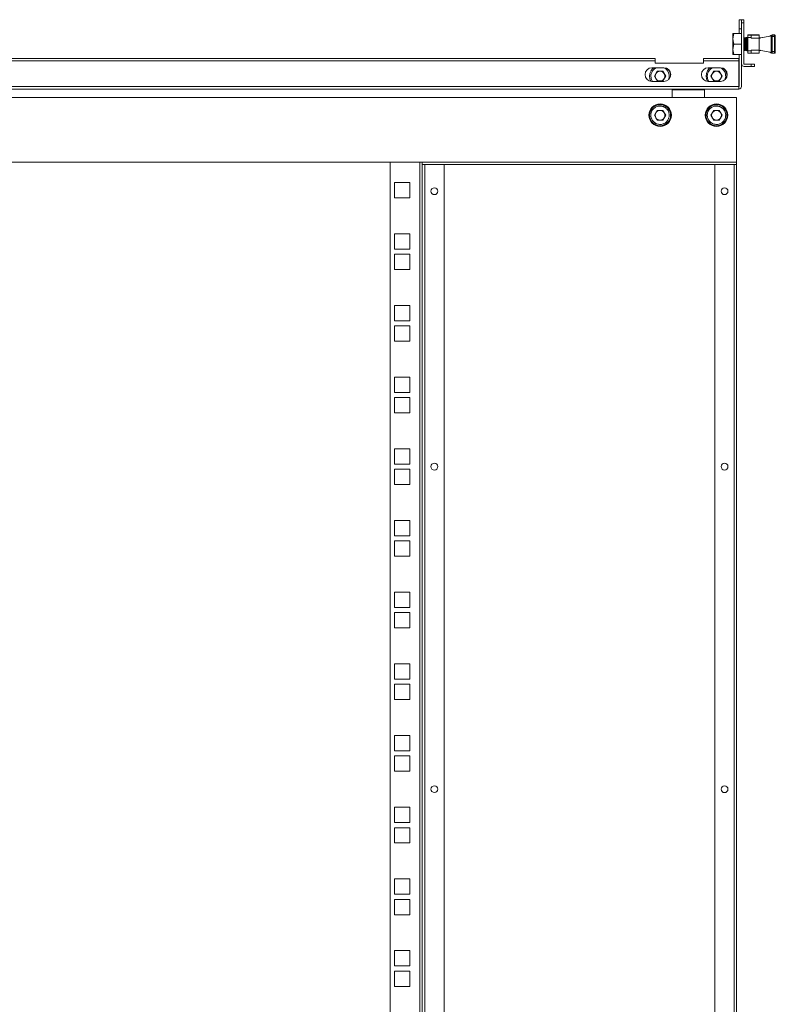
# Model space of a CAD drawing. Units: millimetres. Extents: x 0 to 5650, y 0 to 3902.
# Drawn here: x 3477 to 3945, y 1956 to 2567 of the extents above; entities that cross this region are included whole.
import ezdxf

# ---------------------------------------------------------------- set-up
doc = ezdxf.new("R2010")
doc.units = ezdxf.units.MM

msp = doc.modelspace()

# ---------------------------------------------------------------- linework, layer by layer
at = {"color": 7, "linetype": 'Continuous', "lineweight": 15}
for p, q in [((3923, 2566.8), (3923, 2561.09)), ((3924.5, 2566.8), (3923, 2566.8)), ((3924.5, 2564.8), (3924.5, 2566.8)), ((3924.5, 2566.8), (3926, 2566.8)), ((3926, 2564.8), (3924.5, 2564.8)), ((3924.5, 2564.8), (3924.5, 2539.4)), ((3926, 2566.8), (3926, 2564.8)), ((3926, 2564.8), (3926, 2539.4)), ((3923, 2561.09), (3924.5, 2561.09)), ((3923, 2561.09), (3923, 2558.15)), ((3919.2, 2554.9), (3919.78, 2558.15)), ((3919.78, 2558.15), (3919.2, 2558.15)), ((3919.2, 2558.15), (3919.2, 2554.9)), ((3919.78, 2551.65), (3919.2, 2554.9)), ((3919.2, 2554.9), (3919.2, 2548.4)), ((3924.5, 2558.15), (3919.78, 2558.15)), ((3926.23, 2555.65), (3926, 2555.32)), ((3926.49, 2555.65), (3926.23, 2555.65)), ((3926.23, 2551.65), (3926.23, 2555.65)), ((3926.98, 2554.96), (3926.49, 2555.65)), ((3926.49, 2547.65), (3926.49, 2555.65)), ((3927.2, 2555.28), (3926.98, 2554.96)), ((3926.98, 2548.34), (3926.98, 2554.96)), ((3928.5, 2555.96), (3927.2, 2555.68)), ((3928.5, 2555.94), (3927.2, 2555.67)), ((3927.2, 2555.67), (3927.2, 2555.68)), ((3927.2, 2551.64), (3927.2, 2555.67)), ((3927.46, 2551.65), (3927.46, 2555.65)), ((3927.72, 2547.65), (3927.72, 2555.65)), ((3930.5, 2557.31), (3928.5, 2557.31)), ((3928.5, 2557.29), (3928.5, 2557.31)), ((3930.5, 2557.29), (3928.5, 2557.29)), ((3928.5, 2557.29), (3928.5, 2555.76)), ((3928.5, 2547.53), (3928.5, 2555.76)), ((3928.5, 2555.76), (3930.5, 2555.76)), ((3930.5, 2557.29), (3930.5, 2557.31)), ((3935.2, 2557.31), (3930.5, 2557.31)), ((3930.5, 2555.76), (3930.5, 2557.29)), ((3935.2, 2557.29), (3930.5, 2557.29)), ((3930.5, 2557.25), (3935.35, 2557.25)), ((3930.5, 2555.34), (3930.5, 2555.76)), ((3935.5, 2555.34), (3930.5, 2555.34)), ((3935.5, 2555.34), (3935.5, 2556.99)), ((3935.5, 2555.34), (3942.09, 2556.63)), ((3935.92, 2555.44), (3935.5, 2555.36)), ((3935.5, 2555.34), (3935.5, 2547.94)), ((3936.06, 2555.65), (3935.91, 2555.42)), ((3936.33, 2555.65), (3936.06, 2555.65)), ((3936.06, 2555.45), (3936.06, 2555.65)), ((3936.42, 2555.52), (3936.33, 2555.65)), ((3936.33, 2555.51), (3936.33, 2555.65)), ((3942.1, 2556.65), (3936.41, 2555.53)), ((3942.99, 2556.29), (3943.49, 2556.29)), ((3942.99, 2556.29), (3942.99, 2546.99)), ((3943.49, 2557.31), (3944.99, 2557.31)), ((3943.49, 2557.29), (3943.49, 2556.29)), ((3944.99, 2557.29), (3943.49, 2557.29)), ((3944.99, 2556.29), (3943.49, 2556.29)), ((3943.49, 2556.29), (3943.49, 2546.99)), ((3944.99, 2557.29), (3944.99, 2556.29)), ((3945.49, 2556.29), (3944.99, 2556.29)), ((3944.99, 2556.29), (3944.99, 2546.99)), ((3945.49, 2556.29), (3945.49, 2546.99)), ((3919.2, 2548.4), (3919.78, 2551.65)), ((3919.78, 2545.15), (3919.2, 2548.4)), ((3919.2, 2548.4), (3919.2, 2545.15)), ((3924.5, 2551.65), (3919.78, 2551.65)), ((3926, 2547.98), (3926.23, 2547.65)), ((3926.23, 2547.65), (3926.23, 2551.65)), ((3926.23, 2547.65), (3926.49, 2547.65)), ((3926.49, 2547.65), (3926.98, 2548.34)), ((3926.98, 2548.34), (3927.2, 2548.03)), ((3927.2, 2547.62), (3927.2, 2551.64)), ((3927.2, 2547.62), (3928.5, 2547.34)), ((3927.46, 2547.65), (3927.46, 2551.65)), ((3930.5, 2547.53), (3928.5, 2547.53)), ((3928.5, 2545.99), (3928.5, 2547.53)), ((3930.5, 2547.94), (3930.5, 2547.53)), ((3930.5, 2547.94), (3935.5, 2547.94)), ((3930.5, 2545.99), (3930.5, 2547.53)), ((3935.35, 2546.03), (3930.5, 2546.03)), ((3942.09, 2546.66), (3935.5, 2547.94)), ((3935.5, 2546.29), (3935.5, 2547.94)), ((3935.92, 2547.86), (3936.06, 2547.65)), ((3936.06, 2547.65), (3936.06, 2547.83)), ((3936.06, 2547.65), (3936.33, 2547.65)), ((3936.33, 2547.65), (3936.33, 2547.78)), ((3936.33, 2547.65), (3936.41, 2547.77)), ((3942.99, 2546.99), (3943.49, 2546.99)), ((3943.49, 2546.99), (3943.49, 2545.99)), ((3943.49, 2546.99), (3944.99, 2546.99)), ((3944.99, 2546.99), (3944.99, 2545.99)), ((3944.99, 2546.99), (3945.49, 2546.99)), ((3870.9, 2542.8), (3082.6, 2542.8)), ((3870.9, 2541.2), (3082.6, 2541.2)), ((3870.9, 2541.2), (3870.9, 2542.8)), ((3870.9, 2541.2), (3870.9, 2539.8)), ((3922.9, 2542.8), (3900.9, 2542.8)), ((3900.9, 2542.8), (3900.9, 2541.2)), ((3900.9, 2539.8), (3900.9, 2541.2)), ((3922.9, 2541.2), (3900.9, 2541.2)), ((3919.2, 2545.15), (3919.78, 2545.15)), ((3919.78, 2545.15), (3924.5, 2545.15)), ((3922.9, 2541.2), (3922.9, 2542.8)), ((3922.9, 2541.2), (3922.9, 2525.4)), ((3923, 2545.15), (3923, 2525.4)), ((3928.5, 2545.99), (3930.5, 2545.99)), ((3930.5, 2545.99), (3935.2, 2545.99)), ((3944.99, 2545.99), (3943.49, 2545.99)), ((3868.9, 2537.05), (3876.4, 2537.05)), ((3870.52, 2531.8), (3872.26, 2534.81)), ((3870.9, 2539.8), (3900.9, 2539.8)), ((3872.26, 2534.81), (3875.74, 2534.81)), ((3875.74, 2534.81), (3877.47, 2531.8)), ((3903.9, 2537.05), (3911.4, 2537.05)), ((3905.52, 2531.8), (3907.26, 2534.81)), ((3907.26, 2534.81), (3910.74, 2534.81)), ((3910.74, 2534.81), (3912.47, 2531.8)), ((3924.5, 2525.4), (3924.5, 2539.4)), ((3926.1, 2539.3), (3930.5, 2539.3)), ((3930.5, 2537.8), (3926.1, 2537.8)), ((3930.5, 2537.8), (3930.5, 2539.3)), ((3930.5, 2539.3), (3932.5, 2539.3)), ((3932.5, 2537.8), (3930.5, 2537.8)), ((3932.5, 2537.8), (3932.5, 2539.3)), ((3876.4, 2528.55), (3868.9, 2528.55)), ((3872.26, 2528.79), (3870.52, 2531.8)), ((3875.74, 2528.79), (3872.26, 2528.79)), ((3877.47, 2531.8), (3875.74, 2528.79)), ((3911.4, 2528.55), (3903.9, 2528.55)), ((3907.26, 2528.79), (3905.52, 2531.8)), ((3910.74, 2528.79), (3907.26, 2528.79)), ((3912.47, 2531.8), (3910.74, 2528.79)), ((3922.9, 2525.4), (3030.6, 2525.4)), ((3030.6, 2523.8), (3922.9, 2523.8)), ((3882, 2523.8), (3881.5, 2523.3)), ((3881.5, 2523.3), (3881.5, 2518.55)), ((3901.5, 2523.3), (3881.5, 2523.3)), ((3901.5, 2523.3), (3901, 2523.8)), ((3901.5, 2518.55), (3901.5, 2523.3)), ((3922.9, 2524.63), (3922.9, 2525.4)), ((3922.9, 2523.8), (3922.9, 2524.63)), ((3236.5, 2518.55), (3921.5, 2518.55)), ((3921.5, 2518.55), (3921.5, 2478.55)), ((3870.52, 2507.55), (3872.26, 2510.56)), ((3872.26, 2510.56), (3875.74, 2510.56)), ((3875.74, 2510.56), (3877.47, 2507.55)), ((3905.52, 2507.55), (3907.26, 2510.56)), ((3907.26, 2510.56), (3910.74, 2510.56)), ((3910.74, 2510.56), (3912.47, 2507.55)), ((3872.26, 2504.54), (3870.52, 2507.55)), ((3875.74, 2504.54), (3872.26, 2504.54)), ((3877.47, 2507.55), (3875.74, 2504.54)), ((3907.26, 2504.54), (3905.52, 2507.55)), ((3910.74, 2504.54), (3907.26, 2504.54)), ((3912.47, 2507.55), (3910.74, 2504.54)), ((3236.5, 2478.55), (3921.5, 2478.55)), ((3706.5, 2478.55), (3724.9, 2478.55)), ((3706.5, 900.55), (3706.5, 2478.55)), ((3724.9, 2478.55), (3724.9, 900.55)), ((3726.5, 900.55), (3726.5, 2478.55)), ((3921.5, 2477.05), (3726.5, 2477.05)), ((3728.1, 2476.95), (3726.5, 2476.95)), ((3728.1, 902.15), (3728.1, 2476.95)), ((3728.1, 2476.95), (3740, 2476.95)), ((3740, 2476.95), (3740, 902.15)), ((3908, 2476.95), (3919.9, 2476.95)), ((3908, 902.15), (3908, 2476.95)), ((3919.9, 2476.95), (3919.9, 902.15)), ((3921.5, 2476.95), (3919.9, 2476.95)), ((3921.5, 2478.55), (3921.5, 2477.05)), ((3921.5, 2477.05), (3921.5, 2476.95)), ((3921.5, 902.15), (3921.5, 2476.95)), ((3718.75, 2465.83), (3709.25, 2465.83)), ((3709.25, 2465.83), (3709.25, 2456.33)), ((3718.75, 2456.33), (3718.75, 2465.83)), ((3709.25, 2456.33), (3718.75, 2456.33)), ((3718.75, 2434.08), (3709.25, 2434.08)), ((3709.25, 2434.08), (3709.25, 2424.58)), ((3718.75, 2424.58), (3718.75, 2434.08)), ((3709.25, 2424.58), (3718.75, 2424.58)), ((3718.75, 2421.38), (3709.25, 2421.38)), ((3709.25, 2421.38), (3709.25, 2411.88)), ((3718.75, 2411.88), (3718.75, 2421.38)), ((3709.25, 2411.88), (3718.75, 2411.88)), ((3718.75, 2389.63), (3709.25, 2389.63)), ((3709.25, 2389.63), (3709.25, 2380.13)), ((3718.75, 2380.13), (3718.75, 2389.63)), ((3709.25, 2380.13), (3718.75, 2380.13)), ((3718.75, 2376.93), (3709.25, 2376.93)), ((3709.25, 2376.93), (3709.25, 2367.43)), ((3718.75, 2367.43), (3718.75, 2376.93)), ((3709.25, 2367.43), (3718.75, 2367.43)), ((3709.25, 2345.18), (3709.25, 2335.68)), ((3718.75, 2345.18), (3709.25, 2345.18)), ((3718.75, 2335.68), (3718.75, 2345.18)), ((3709.25, 2335.68), (3718.75, 2335.68)), ((3709.25, 2332.48), (3709.25, 2322.98)), ((3718.75, 2332.48), (3709.25, 2332.48)), ((3718.75, 2322.98), (3718.75, 2332.48)), ((3709.25, 2322.98), (3718.75, 2322.98)), ((3718.75, 2300.73), (3709.25, 2300.73)), ((3709.25, 2300.73), (3709.25, 2291.23)), ((3718.75, 2291.23), (3718.75, 2300.73)), ((3709.25, 2291.23), (3718.75, 2291.23)), ((3718.75, 2288.03), (3709.25, 2288.03)), ((3709.25, 2288.03), (3709.25, 2278.53)), ((3718.75, 2278.53), (3718.75, 2288.03)), ((3709.25, 2278.53), (3718.75, 2278.53)), ((3718.75, 2256.28), (3709.25, 2256.28)), ((3709.25, 2256.28), (3709.25, 2246.78)), ((3718.75, 2246.78), (3718.75, 2256.28)), ((3709.25, 2246.78), (3718.75, 2246.78)), ((3718.75, 2243.58), (3709.25, 2243.58)), ((3709.25, 2243.58), (3709.25, 2234.08)), ((3718.75, 2234.08), (3718.75, 2243.58)), ((3709.25, 2234.08), (3718.75, 2234.08)), ((3718.75, 2211.83), (3709.25, 2211.83)), ((3709.25, 2211.83), (3709.25, 2202.33)), ((3718.75, 2202.33), (3718.75, 2211.83)), ((3709.25, 2202.33), (3718.75, 2202.33)), ((3718.75, 2199.13), (3709.25, 2199.13)), ((3709.25, 2199.13), (3709.25, 2189.63)), ((3718.75, 2189.63), (3718.75, 2199.13)), ((3709.25, 2189.63), (3718.75, 2189.63)), ((3709.25, 2167.38), (3709.25, 2157.88)), ((3718.75, 2167.38), (3709.25, 2167.38)), ((3718.75, 2157.88), (3718.75, 2167.38)), ((3709.25, 2157.88), (3718.75, 2157.88)), ((3718.75, 2154.68), (3709.25, 2154.68)), ((3709.25, 2154.68), (3709.25, 2145.18)), ((3718.75, 2145.18), (3718.75, 2154.68)), ((3709.25, 2145.18), (3718.75, 2145.18)), ((3718.75, 2122.93), (3709.25, 2122.93)), ((3709.25, 2122.93), (3709.25, 2113.43)), ((3718.75, 2113.43), (3718.75, 2122.93)), ((3709.25, 2113.43), (3718.75, 2113.43)), ((3718.75, 2110.23), (3709.25, 2110.23)), ((3709.25, 2110.23), (3709.25, 2100.73)), ((3718.75, 2100.73), (3718.75, 2110.23)), ((3709.25, 2100.73), (3718.75, 2100.73)), ((3709.25, 2078.48), (3709.25, 2068.98)), ((3718.75, 2078.48), (3709.25, 2078.48)), ((3718.75, 2068.98), (3718.75, 2078.48)), ((3709.25, 2068.98), (3718.75, 2068.98)), ((3718.75, 2065.78), (3709.25, 2065.78)), ((3709.25, 2065.78), (3709.25, 2056.28)), ((3718.75, 2056.28), (3718.75, 2065.78)), ((3709.25, 2056.28), (3718.75, 2056.28)), ((3709.25, 2034.03), (3709.25, 2024.53)), ((3718.75, 2034.03), (3709.25, 2034.03)), ((3718.75, 2024.53), (3718.75, 2034.03)), ((3709.25, 2024.53), (3718.75, 2024.53)), ((3709.25, 2021.33), (3709.25, 2011.83)), ((3718.75, 2021.33), (3709.25, 2021.33)), ((3718.75, 2011.83), (3718.75, 2021.33)), ((3709.25, 2011.83), (3718.75, 2011.83)), ((3718.75, 1989.58), (3709.25, 1989.58)), ((3709.25, 1989.58), (3709.25, 1980.08)), ((3718.75, 1980.08), (3718.75, 1989.58)), ((3709.25, 1980.08), (3718.75, 1980.08)), ((3718.75, 1976.88), (3709.25, 1976.88)), ((3709.25, 1976.88), (3709.25, 1967.38)), ((3718.75, 1967.38), (3718.75, 1976.88)), ((3709.25, 1967.38), (3718.75, 1967.38))]:
    msp.add_line(p, q, dxfattribs=at)
at = {"color": 8, "linetype": 'Continuous', "lineweight": 15}
for p, q in [((3935.2, 2557.29), (3935.2, 2557.31)), ((3908, 2476.95), (3740, 2476.95))]:
    msp.add_line(p, q, dxfattribs=at)
at = {"color": 8, "linetype": 'Continuous', "lineweight": 15, "flags": 128}
msp.add_lwpolyline([(3935.5, 2557.01), (3935.49, 2557.06), (3935.48, 2557.1)], dxfattribs=at)
at = {"color": 7, "linetype": 'Continuous', "lineweight": 15, "flags": 128}
for points in [[(3868.37, 2535.05), (3869.27, 2536.26), (3870.17, 2537.05)], [(3903.37, 2535.05), (3904.27, 2536.26), (3905.17, 2537.05)]]:
    msp.add_lwpolyline(points, dxfattribs=at)
at = {"color": 7, "linetype": 'Continuous', "lineweight": 15}
for centre, radius in [((3874, 2507.55), 7), ((3874, 2507.55), 6.5), ((3909, 2507.55), 7), ((3909, 2507.55), 6.5), ((3734, 2460.45), 2.13), ((3914, 2460.45), 2.13), ((3734, 2289.65), 2.13), ((3914, 2289.65), 2.12), ((3734, 2089.65), 2.12), ((3914, 2089.65), 2.13)]:
    msp.add_circle(centre, radius, dxfattribs=at)
for centre, radius, start, end in [((3935.2, 2557.01), 0.3, 0, 90), ((3935.2, 2556.99), 0.3, 60, 90), ((3935.2, 2556.99), 0.3, 0, 60), ((3943.49, 2556.79), 0.5, 90, 180), ((3944.99, 2556.79), 0.5, 0, 90), ((3935.2, 2546.29), 0.3, 270, 300), ((3935.2, 2546.29), 0.3, 300, 0), ((3943.49, 2546.49), 0.5, 180, 270), ((3944.99, 2546.49), 0.5, 270, 0), ((3868.9, 2532.8), 4.25, 90, 270), ((3874, 2531.8), 6.5, 150, 209.6374), ((3874, 2531.8), 3.01, 90, 150), ((3874, 2531.8), 3.01, 30, 90), ((3876.4, 2532.8), 4.25, 270, 90), ((3874, 2531.8), 6.5, 358.91199, 46.32774), ((3903.9, 2532.8), 4.25, 90, 270), ((3909, 2531.8), 6.5, 150, 209.63741), ((3909, 2531.8), 3.01, 90, 150), ((3909, 2531.8), 3.01, 30, 90), ((3911.4, 2532.8), 4.25, 270, 90), ((3909, 2531.8), 6.5, 358.91191, 46.32782), ((3926.1, 2539.4), 1.6, 180, 270), ((3926.1, 2539.4), 0.1, 180, 270), ((3874, 2531.8), 3.01, 150, 210), ((3874, 2531.8), 3.01, 210, 270), ((3874, 2531.8), 3.01, 270, 330), ((3874, 2531.8), 3.01, 330, 30), ((3909, 2531.8), 3.01, 150, 210), ((3909, 2531.8), 3.01, 210, 270), ((3909, 2531.8), 3.01, 270, 330), ((3909, 2531.8), 3.01, 330, 30), ((3922.9, 2525.4), 1.6, 270, 0), ((3922.9, 2525.4), 0.1, 270, 0), ((3874, 2507.55), 3.01, 90, 150), ((3874, 2507.55), 3.01, 30, 90), ((3909, 2507.55), 3.01, 90, 150), ((3909, 2507.55), 3.01, 30, 90), ((3874, 2507.55), 3.01, 150, 210), ((3874, 2507.55), 3.01, 210, 270), ((3874, 2507.55), 3.01, 270, 330), ((3874, 2507.55), 3.01, 330, 30), ((3909, 2507.55), 3.01, 150, 210), ((3909, 2507.55), 3.01, 210, 270), ((3909, 2507.55), 3.01, 270, 330), ((3909, 2507.55), 3.01, 330, 30)]:
    msp.add_arc(centre, radius, start, end, dxfattribs=at)
for centre, start_param, end_param in [((3943.66, 2556.31), 4.814347, 5.939735), ((3943.66, 2556.29), 4.814347, 5.939735), ((3943.66, 2546.99), 0.34345, 1.468839)]:
    msp.add_ellipse(centre, major_axis=(-1.66, 0), ratio=0.600861, start_param=start_param, end_param=end_param, dxfattribs=at)
for points, knots in [([(3942.99, 2556.29), (3942.99, 2556.36), (3942.99, 2556.45), (3942.99, 2556.57), (3942.99, 2556.65), (3942.99, 2556.71), (3942.99, 2556.78), (3942.99, 2556.79), (3942.99, 2556.79)], [0, 0, 0, 0, 0.2394535, 0.3682277, 0.5000105, 0.6287708, 0.7605605, 1, 1, 1, 1]), ([(3945.17, 2557.26), (3945.15, 2557.27), (3945.09, 2557.31), (3945.02, 2557.31), (3944.99, 2557.31), (3944.99, 2557.31)], [0, 0, 0, 0, 0.434996, 0.980761, 1, 1, 1, 1]), ([(3945.49, 2556.29), (3945.49, 2556.36), (3945.49, 2556.45), (3945.49, 2556.57), (3945.49, 2556.65), (3945.49, 2556.71), (3945.49, 2556.78), (3945.49, 2556.79), (3945.49, 2556.79)], [0, 0, 0, 0, 0.23945, 0.370104, 0.50001, 0.630641, 0.760564, 1, 1, 1, 1]), ([(3942.99, 2546.99), (3942.99, 2546.93), (3942.99, 2546.83), (3942.99, 2546.72), (3942.99, 2546.64), (3942.99, 2546.57), (3942.99, 2546.51), (3942.99, 2546.5), (3942.99, 2546.49)], [0, 0, 0, 0, 0.239393, 0.370057, 0.499973, 0.630614, 0.760546, 1, 1, 1, 1]), ([(3945.49, 2546.99), (3945.49, 2546.93), (3945.49, 2546.83), (3945.49, 2546.72), (3945.49, 2546.64), (3945.49, 2546.57), (3945.49, 2546.51), (3945.49, 2546.5), (3945.49, 2546.49)], [0, 0, 0, 0, 0.239394, 0.369344, 0.499971, 0.629925, 0.760545, 1, 1, 1, 1]), ([(3869.06, 2504.7), (3868.77, 2505.36), (3868.32, 2506.37), (3868.27, 2507.88), (3868.45, 2509.04), (3868.87, 2510.13), (3869.68, 2511.39), (3871.08, 2512.61), (3872.83, 2513.21), (3874.32, 2513.28), (3875.48, 2513.1), (3876.58, 2512.67), (3877.86, 2511.88), (3878.51, 2510.98), (3878.93, 2510.4)], [0, 0, 0, 0, 0.119732, 0.184181, 0.250001, 0.315821, 0.380271, 0.500002, 0.61973, 0.684182, 0.750002, 0.815823, 0.880274, 1, 1, 1, 1]), ([(3869.06, 2504.7), (3869.49, 2504.12), (3870.14, 2503.22), (3871.42, 2502.43), (3872.51, 2502), (3873.67, 2501.82), (3875.17, 2501.89), (3876.92, 2502.49), (3878.32, 2503.71), (3879.12, 2504.97), (3879.54, 2506.07), (3879.72, 2507.22), (3879.68, 2508.73), (3879.23, 2509.74), (3878.93, 2510.4)], [0, 0, 0, 0, 0.1197259, 0.1841795, 0.2499975, 0.3158173, 0.3802697, 0.499997, 0.6197276, 0.6841785, 0.7499996, 0.8158194, 0.8802684, 1, 1, 1, 1]), ([(3904.06, 2504.7), (3903.77, 2505.36), (3903.32, 2506.37), (3903.27, 2507.88), (3903.45, 2509.04), (3903.87, 2510.13), (3904.68, 2511.39), (3906.08, 2512.61), (3907.83, 2513.21), (3909.32, 2513.28), (3910.48, 2513.1), (3911.58, 2512.67), (3912.86, 2511.88), (3913.51, 2510.98), (3913.93, 2510.4)], [0, 0, 0, 0, 0.119732, 0.184181, 0.25, 0.315821, 0.380272, 0.500003, 0.61973, 0.684182, 0.750002, 0.81582, 0.880274, 1, 1, 1, 1]), ([(3904.06, 2504.7), (3904.49, 2504.12), (3905.14, 2503.22), (3906.42, 2502.43), (3907.51, 2502), (3908.67, 2501.82), (3910.17, 2501.89), (3911.92, 2502.49), (3913.32, 2503.71), (3914.12, 2504.97), (3914.54, 2506.07), (3914.72, 2507.22), (3914.68, 2508.73), (3914.23, 2509.74), (3913.93, 2510.4)], [0, 0, 0, 0, 0.119726, 0.184177, 0.249998, 0.315818, 0.38027, 0.499998, 0.619729, 0.684179, 0.749999, 0.815819, 0.880268, 1, 1, 1, 1])]:
    msp.add_open_spline(points, degree=3, knots=knots, dxfattribs=at)
at = {"color": 8, "linetype": 'Continuous', "lineweight": 15}
for points, knots in [([(3869.06, 2534.65), (3868.77, 2533.99), (3868.32, 2532.98), (3868.27, 2531.47), (3868.46, 2530.32), (3868.82, 2529.32), (3869.19, 2528.77), (3869.34, 2528.55)], [0, 0, 0, 0, 0.331724, 0.510298, 0.69266, 0.875024, 1, 1, 1, 1]), ([(3869.06, 2534.65), (3869.49, 2535.23), (3870.14, 2536.11), (3871.2, 2536.82), (3871.71, 2537), (3871.85, 2537.05)], [0, 0, 0, 0, 0.570589, 0.877755, 1, 1, 1, 1]), ([(3875.95, 2537.05), (3876.25, 2536.96), (3877.25, 2536.67), (3878.31, 2535.63), (3879.12, 2534.39), (3879.54, 2533.28), (3879.72, 2532.13), (3879.7, 2530.85), (3879.35, 2530.05), (3879.16, 2529.6)], [0, 0, 0, 0, 0.10379, 0.336252, 0.461394, 0.589184, 0.716978, 0.842117, 1, 1, 1, 1]), ([(3904.06, 2534.65), (3903.77, 2533.99), (3903.32, 2532.98), (3903.27, 2531.47), (3903.46, 2530.32), (3903.82, 2529.32), (3904.19, 2528.77), (3904.34, 2528.55)], [0, 0, 0, 0, 0.331723, 0.510297, 0.692658, 0.875024, 1, 1, 1, 1]), ([(3904.06, 2534.65), (3904.49, 2535.23), (3905.14, 2536.11), (3906.2, 2536.82), (3906.71, 2537), (3906.85, 2537.05)], [0, 0, 0, 0, 0.5705962, 0.877753, 1, 1, 1, 1]), ([(3910.95, 2537.05), (3911.25, 2536.96), (3912.25, 2536.67), (3913.31, 2535.63), (3914.12, 2534.39), (3914.54, 2533.28), (3914.72, 2532.13), (3914.7, 2530.85), (3914.35, 2530.05), (3914.16, 2529.6)], [0, 0, 0, 0, 0.10379, 0.336252, 0.461394, 0.589182, 0.716976, 0.842115, 1, 1, 1, 1])]:
    msp.add_open_spline(points, degree=3, knots=knots, dxfattribs=at)

doc.saveas('drawing.dxf')
